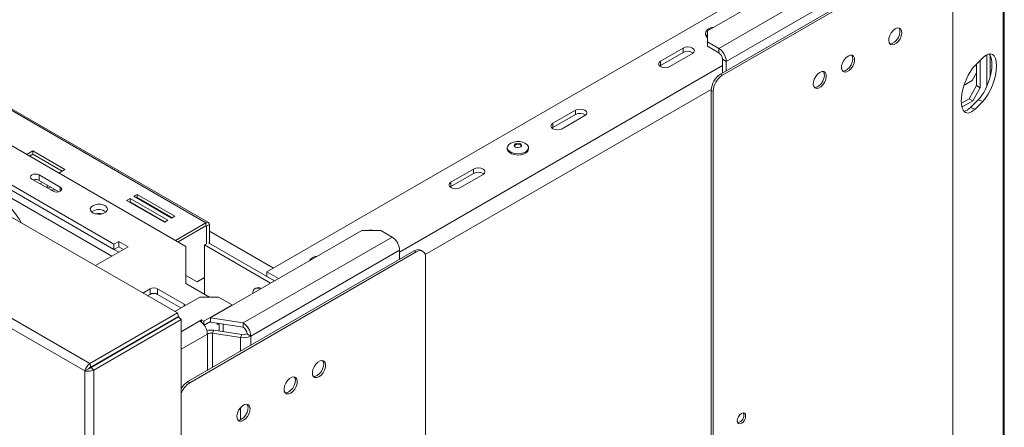
# Model space of a CAD drawing. Units: millimetres. Extents: x 112 to 5200, y 73 to 4137.
# Drawn here: x 4749 to 5183, y 818 to 998 of the extents above; entities that cross this region are included whole.
import ezdxf

# ---------------------------------------------------------------- set-up
doc = ezdxf.new("R2010")
doc.units = ezdxf.units.MM
doc.header["$LTSCALE"] = 20

msp = doc.modelspace()

# ---------------------------------------------------------------- linework, layer by layer
at = {"color": 7, "linetype": 'Continuous', "lineweight": 15}
for p, q in [((3294.1, 1748.56), (4818.13, 868.76)), ((4779.56, 846.49), (3271.83, 1716.89)), ((4777.25, 843.24), (3270.69, 1712.96)), ((5182.08, 392.79), (5182.08, 1075.01)), ((5182.52, 393.96), (5182.52, 1075.77)), ((5159.81, 361.12), (5159.81, 1062.16)), ((5118.39, 1031.54), (5051.68, 993.03)), ((5157.34, 1031.69), (5057.51, 974.06)), ((5158.17, 1031.21), (5058.34, 973.58)), ((5122.26, 1023.21), (5056.67, 985.34)), ((5060, 979.58), (5125.59, 1017.45)), ((5062.17, 1004.94), (4857.53, 886.81)), ((5050.84, 992.03), (5050.84, 991.5)), ((5051.68, 993.03), (5051.68, 988.23)), ((5040.96, 985.49), (5030.98, 979.73)), ((5040.96, 983.57), (5040.96, 985.49)), ((5051.68, 988.23), (5056.67, 985.34)), ((5051.68, 988.23), (5051.68, 986.31)), ((5051.68, 986.31), (5056.67, 983.42)), ((5056.67, 983.42), (5056.67, 985.34)), ((4790.14, 899.1), (4643.73, 983.62)), ((4790.14, 896.7), (4643.73, 981.22)), ((5030.98, 977.81), (5040.96, 983.57)), ((5035.13, 977.33), (5045.12, 983.09)), ((5169.64, 977.85), (5173, 981.21)), ((5176.24, 972.76), (5176.24, 982.35)), ((5030.63, 977.57), (5030.98, 977.81)), ((5030.98, 977.81), (5030.98, 979.73)), ((5060, 979.58), (5058.33, 980.54)), ((5058.33, 974.54), (5058.33, 980.54)), ((5060, 975.5), (5060, 979.58)), ((5170.28, 978.49), (5170.28, 968.93)), ((5171.95, 967.97), (5171.95, 980.15)), ((5057.51, 974.06), (5058.34, 973.58)), ((5168.4, 971.27), (5170.28, 974.52)), ((5168.4, 971.27), (5164.78, 969.18)), ((5166.96, 963.17), (5170.28, 968.93)), ((5171.95, 967.97), (5168.62, 962.21)), ((5170.28, 968.93), (5171.95, 967.97)), ((4733.33, 964.75), (4830.7, 908.54)), ((4831.76, 908.64), (4734.38, 964.85)), ((5054.18, 966.38), (5053.35, 966.86)), ((5053.35, 966.86), (5053.35, 337.64)), ((5054.18, 966.38), (5054.18, 337.16)), ((5166.96, 963.17), (5163.58, 961.22)), ((5163.85, 959.46), (5168.62, 962.21)), ((5168.62, 962.21), (5166.96, 963.17)), ((5170.96, 962.67), (5167.6, 959.31)), ((5169.64, 958.63), (5167.6, 959.31)), ((5173, 961.99), (5169.64, 958.63)), ((5170.96, 962.67), (5173, 961.99)), ((4993.54, 958.12), (4983.56, 952.36)), ((4983.56, 950.44), (4993.54, 956.2)), ((4987.72, 949.96), (4997.7, 955.72)), ((4993.54, 956.2), (4993.54, 958.12)), ((4724.17, 954.47), (4821.84, 898.09)), ((4983.21, 950.2), (4983.56, 950.44)), ((4983.56, 950.44), (4983.56, 952.36)), ((4754.41, 940.14), (4751.7, 938.58)), ((4754.41, 938.7), (4752.95, 937.86)), ((4768.55, 931.98), (4754.41, 940.14)), ((4754.41, 938.7), (4754.41, 940.14)), ((4767.3, 931.26), (4754.41, 938.7)), ((4963.49, 941.6), (4963.49, 941.07)), ((4972.84, 941.07), (4972.84, 941.6)), ((4766.45, 924.21), (4757.14, 929.58)), ((4757.14, 927.18), (4757.14, 929.58)), ((4765.85, 930.42), (4768.55, 931.98)), ((4948.62, 932.19), (4938.64, 926.43)), ((4938.64, 924.5), (4948.62, 930.27)), ((4942.79, 924.02), (4952.78, 929.79)), ((4948.62, 930.27), (4948.62, 932.19)), ((4753.98, 927.76), (4763.29, 922.38)), ((4765.88, 922.14), (4757.14, 927.18)), ((4757.61, 925.66), (4758.69, 926.29)), ((4938.29, 924.26), (4938.64, 924.5)), ((4938.64, 924.5), (4938.64, 926.43)), ((4800.37, 921.02), (4798.87, 920.16)), ((4798.87, 920.16), (4815.51, 910.55)), ((4817, 911.42), (4800.37, 921.02)), ((4800.37, 919.58), (4800.37, 921.02)), ((4797.21, 919.2), (4795.71, 918.33)), ((4795.71, 918.33), (4812.35, 908.73)), ((4797.21, 917.76), (4796.96, 917.61)), ((4813.84, 909.59), (4797.21, 919.2)), ((4797.21, 917.76), (4797.21, 919.2)), ((4812.6, 908.87), (4797.21, 917.76)), ((4800.37, 919.58), (4800.12, 919.44)), ((4815.76, 910.7), (4800.37, 919.58)), ((4780.78, 913.63), (4780.28, 913.27)), ((4815.51, 910.55), (4817, 911.42)), ((4812.35, 908.73), (4813.84, 909.59)), ((4817.22, 900.76), (4830.7, 908.54)), ((4818.47, 900.04), (4830.7, 907.1)), ((4830.7, 907.1), (4830.7, 908.54)), ((4830.95, 906.95), (4832.2, 907.67)), ((4830.95, 906.95), (4830.95, 899.17)), ((4832.2, 907.67), (4832.2, 899.41)), ((4899.38, 905.11), (4832.67, 866.6)), ((4907.7, 905.11), (4899.38, 905.11)), ((4912.69, 902.23), (4907.7, 905.11)), ((4792.22, 900.3), (4790.14, 899.1)), ((4790.14, 899.1), (4790.14, 896.7)), ((4796.38, 897.9), (4792.22, 900.3)), ((4792.22, 897.9), (4792.22, 900.3)), ((4830.91, 899.2), (4830.07, 898.72)), ((4830.07, 898.72), (4830.07, 877.01)), ((4859.19, 881.91), (4830.07, 898.72)), ((4860.85, 882.87), (4831.78, 899.65)), ((4912.69, 902.23), (4847.1, 864.36)), ((4782.01, 889.61), (4796.38, 897.9)), ((4792.22, 897.9), (4790.14, 896.7)), ((4794.3, 896.7), (4792.22, 897.9)), ((4821.84, 898.09), (4821.84, 881.76)), ((4922.51, 896.13), (4822.68, 838.5)), ((4923.34, 895.65), (4823.51, 838.02)), ((4850.43, 858.6), (4916.02, 896.47)), ((4916.02, 896.47), (4916.02, 892.38)), ((4923.34, 895.65), (4922.51, 896.13)), ((4926.28, 895.94), (4925.45, 896.42)), ((4927.5, 264.03), (4927.5, 893.25)), ((4826.79, 882.46), (4821.84, 885.31)), ((4857.53, 886.81), (4857.53, 884.88)), ((4862.6, 883.88), (4857.53, 886.81)), ((4821.84, 881.76), (4832.2, 875.78)), ((4826.79, 882.46), (4830.07, 884.35)), ((4828.04, 883.18), (4826.79, 882.46)), ((4830.07, 884.35), (4828.04, 883.18)), ((4860.94, 882.92), (4857.53, 884.88)), ((4806.03, 879.36), (4802.9, 877.55)), ((4806.03, 876.96), (4804.98, 876.35)), ((4806.03, 876.96), (4806.03, 879.36)), ((4821.01, 872.64), (4809.36, 879.36)), ((4809.36, 879.36), (4809.36, 876.96)), ((4819.68, 871), (4809.36, 876.96)), ((4852.69, 879.71), (4852.23, 879.45)), ((4827.96, 875.78), (4816.96, 869.43)), ((4836.28, 875.78), (4827.96, 875.78)), ((4829.7, 865.17), (4842.18, 872.38)), ((4842.18, 872.38), (4836.28, 875.78)), ((4842.18, 872.09), (4842.18, 872.38)), ((4779.56, 846.49), (4818.13, 868.76)), ((4818.13, 868.76), (4818.56, 867.15)), ((4779.99, 844.89), (4818.56, 867.15)), ((4780.05, 844.78), (4818.62, 867.05)), ((4781.23, 843.61), (4819.8, 865.87)), ((4819.8, 865.87), (4818.62, 867.05)), ((4819.8, 865.87), (4819.8, 164.83)), ((4827.96, 865.22), (4828.79, 865.7)), ((4828.79, 865.7), (4829.7, 865.17)), ((4828.79, 864.61), (4828.79, 865.7)), ((4829.7, 863.64), (4829.7, 865.17)), ((4829.91, 863.37), (4832.67, 864.96)), ((4832.67, 866.6), (4847.1, 864.36)), ((4832.67, 864.68), (4832.67, 866.6)), ((4832.67, 864.68), (4847.1, 862.44)), ((4835.6, 864.22), (4835.6, 863.68)), ((4835.6, 863.68), (4836.34, 864.11)), ((4838.2, 860.49), (4838.2, 863.82)), ((4847.1, 862.44), (4847.1, 864.36)), ((4833.56, 859.8), (4834.17, 861.12)), ((4833.56, 859.8), (4845.89, 857.9)), ((4834.17, 861.12), (4846.49, 859.21)), ((4846.49, 859.21), (4845.89, 857.9)), ((4848.77, 859.56), (4850.43, 858.6)), ((4779.56, 846.49), (4779.99, 844.89)), ((4784.15, 847.29), (4784.27, 847.22)), ((4778.92, 844.2), (4777.25, 843.24)), ((4777.25, 162.36), (4777.25, 843.24)), ((4781.23, 843.61), (4780.05, 844.78)), ((4781.23, 843.61), (4781.23, 161.39)), ((4822.68, 838.5), (4823.51, 838.02))]:
    msp.add_line(p, q, dxfattribs=at)
at = {"color": 8, "linetype": 'Continuous', "lineweight": 15}
for p, q in [((4636.58, 981.89), (4789.23, 893.77)), ((4639.57, 983.62), (4792.22, 895.5)), ((5174.86, 968.8), (5174.86, 982.61)), ((5058.33, 977.76), (4916.02, 895.6)), ((5053.36, 967.2), (4927.35, 894.45)), ((4766.45, 922.38), (4766.45, 924.21)), ((4830.7, 907.1), (4830.95, 906.95)), ((4860.44, 888.49), (4832.2, 904.79)), ((4821.01, 871.77), (4821.01, 872.64)), ((4827.96, 865.22), (4819.8, 860.5)), ((4836.48, 860.76), (4836.48, 864.09)), ((4831.29, 859.45), (4819.8, 852.82)), ((4831.29, 843.47), (4831.29, 859.45)), ((4833.56, 844.78), (4833.56, 859.8)), ((4845.89, 857.9), (4845.89, 851.89)), ((4850.43, 858.6), (4850.43, 854.52)), ((4845.89, 827.02), (4845.89, 821.68))]:
    msp.add_line(p, q, dxfattribs=at)
at = {"color": 7, "linetype": 'Continuous', "lineweight": 15, "flags": 128}
for points in [[(5051.68, 990.48), (5051.1, 991.13), (5050.84, 991.92), (5051, 992.72), (5051.55, 993.46), (5052.46, 994.07), (5053.64, 994.5), (5054.51, 994.66)], [(5134.46, 993.99), (5133.51, 993.26), (5132.67, 992.25), (5132.02, 991.06), (5131.64, 989.82), (5131.56, 988.67), (5131.79, 987.74), (5132.32, 987.11), (5133.07, 986.87), (5133.98, 987.03), (5134.94, 987.59), (5135.84, 988.47), (5136.6, 989.58), (5137.12, 990.81), (5137.36, 992.02), (5137.28, 993.08), (5136.9, 993.87), (5136.25, 994.31), (5135.4, 994.35), (5134.46, 993.99)], [(5132.03, 987.37), (5132.24, 987.35), (5133.15, 987.51), (5134.11, 988.07), (5135.01, 988.95), (5135.77, 990.06), (5136.29, 991.29), (5136.53, 992.5), (5136.45, 993.56), (5136.06, 994.35), (5136.06, 994.36)], [(5045.12, 983.09), (5045.76, 983.64), (5045.98, 984.29), (5045.76, 984.94), (5045.12, 985.49), (5044.16, 985.86), (5043.04, 985.99), (5041.91, 985.86), (5040.96, 985.49)], [(5113.66, 981.98), (5112.72, 981.25), (5111.87, 980.24), (5111.22, 979.05), (5110.84, 977.82), (5110.76, 976.67), (5110.99, 975.73), (5111.52, 975.11), (5112.28, 974.86), (5113.18, 975.03), (5114.14, 975.58), (5115.05, 976.46), (5115.8, 977.58), (5116.33, 978.81), (5116.56, 980.02), (5116.48, 981.07), (5116.1, 981.87), (5115.45, 982.3), (5114.61, 982.35), (5113.66, 981.98)], [(5111.23, 975.37), (5111.44, 975.34), (5112.35, 975.51), (5113.31, 976.06), (5114.22, 976.94), (5114.97, 978.06), (5115.5, 979.29), (5115.73, 980.5), (5115.65, 981.55), (5115.27, 982.35), (5115.26, 982.35)], [(5030.98, 979.73), (5030.34, 979.18), (5030.11, 978.53), (5030.34, 977.88), (5030.98, 977.33), (5031.93, 976.96), (5033.06, 976.83), (5034.18, 976.96), (5035.13, 977.33)], [(5101.18, 974.78), (5100.24, 974.05), (5099.39, 973.04), (5098.75, 971.85), (5098.36, 970.61), (5098.28, 969.46), (5098.52, 968.53), (5099.04, 967.9), (5099.8, 967.66), (5100.7, 967.82), (5101.66, 968.38), (5102.57, 969.26), (5103.32, 970.38), (5103.85, 971.6), (5104.08, 972.81), (5104.01, 973.87), (5103.62, 974.66), (5102.97, 975.1), (5102.13, 975.14), (5101.18, 974.78)], [(5098.75, 968.16), (5098.97, 968.14), (5099.87, 968.3), (5100.83, 968.86), (5101.74, 969.74), (5102.49, 970.86), (5103.02, 972.08), (5103.25, 973.29), (5103.17, 974.35), (5102.79, 975.14), (5102.78, 975.15)], [(4997.7, 955.72), (4998.34, 956.27), (4998.56, 956.92), (4998.34, 957.57), (4997.7, 958.12), (4996.75, 958.49), (4995.62, 958.62), (4994.49, 958.49), (4993.54, 958.12)], [(4983.56, 952.36), (4982.92, 951.81), (4982.7, 951.16), (4982.92, 950.51), (4983.56, 949.96), (4984.51, 949.59), (4985.64, 949.46), (4986.76, 949.59), (4987.72, 949.96)], [(4971.72, 939.84), (4970.66, 939.32), (4969.39, 938.99), (4968, 938.9), (4966.63, 939.05), (4965.4, 939.43), (4964.41, 939.99), (4963.76, 940.7), (4963.49, 941.5), (4963.65, 942.29), (4964.2, 943.03), (4965.11, 943.64), (4966.29, 944.07), (4967.64, 944.28), (4969.03, 944.25), (4970.35, 943.99), (4971.47, 943.51), (4972.3, 942.87), (4972.76, 942.11), (4972.82, 941.3), (4972.46, 940.53), (4971.72, 939.84)], [(4969.42, 941.99), (4968.91, 941.76), (4968.29, 941.66), (4967.66, 941.71), (4967.1, 941.89), (4966.7, 942.18), (4966.53, 942.54), (4966.6, 942.91), (4966.92, 943.23), (4967.42, 943.46), (4968.04, 943.56), (4968.68, 943.51), (4969.24, 943.33), (4969.64, 943.04), (4969.81, 942.68), (4969.73, 942.31), (4969.42, 941.99)], [(4966.57, 942.37), (4966.6, 942.42), (4966.92, 942.75), (4967.42, 942.98), (4968.04, 943.08), (4968.68, 943.03), (4969.24, 942.85), (4969.64, 942.56), (4969.76, 942.37)], [(4971.72, 939.32), (4970.66, 938.79), (4969.39, 938.47), (4968, 938.37), (4966.63, 938.52), (4965.4, 938.9), (4964.41, 939.47), (4963.76, 940.18), (4963.49, 940.97), (4963.49, 941.07)], [(4757.14, 929.58), (4756.41, 929.86), (4755.56, 929.96), (4754.7, 929.86), (4753.98, 929.58), (4753.49, 929.17), (4753.32, 928.67), (4753.49, 928.18), (4753.98, 927.76)], [(4952.78, 929.79), (4953.42, 930.34), (4953.64, 930.99), (4953.42, 931.64), (4952.78, 932.19), (4951.82, 932.56), (4950.7, 932.69), (4949.57, 932.56), (4948.62, 932.19)], [(4938.64, 926.43), (4938, 925.87), (4937.77, 925.22), (4938, 924.58), (4938.64, 924.02), (4939.59, 923.66), (4940.72, 923.53), (4941.84, 923.66), (4942.79, 924.02)], [(4749.22, 908.54), (4748.44, 909.88), (4746.77, 912.37), (4744.92, 914.66), (4742.93, 916.7), (4740.86, 918.44), (4738.73, 919.85), (4736.61, 920.89), (4734.53, 921.55), (4732.55, 921.8), (4730.7, 921.65), (4729.02, 921.09), (4728.24, 920.65)], [(4763.29, 922.38), (4764.02, 922.1), (4764.87, 922), (4765.73, 922.1), (4766.45, 922.38), (4766.94, 922.8), (4767.11, 923.29), (4766.94, 923.79), (4766.45, 924.21)], [(4780.78, 916.03), (4780.05, 915.44), (4779.69, 914.74), (4779.75, 914.02), (4780.2, 913.34), (4781.02, 912.78), (4782.1, 912.41), (4783.33, 912.26), (4784.58, 912.35), (4785.71, 912.67), (4786.6, 913.19), (4787.15, 913.84), (4787.31, 914.56), (4787.05, 915.27), (4786.41, 915.9), (4785.45, 916.37), (4784.27, 916.63), (4783.02, 916.66), (4781.81, 916.45), (4780.78, 916.03)], [(4851.27, 877.33), (4851.28, 877.58), (4851.49, 878.56), (4851.98, 879.27), (4852.71, 879.63), (4853.59, 879.61), (4854.55, 879.23)], [(4880.5, 840.65), (4881.44, 841.38), (4882.29, 842.4), (4882.94, 843.59), (4883.32, 844.82), (4883.4, 845.97), (4883.16, 846.91), (4882.64, 847.53), (4881.88, 847.77), (4880.98, 847.61), (4880.02, 847.06), (4879.11, 846.17), (4878.36, 845.06), (4877.83, 843.83), (4877.6, 842.62), (4877.68, 841.56), (4878.06, 840.77), (4878.71, 840.33), (4879.55, 840.29), (4880.5, 840.65)], [(4879.67, 841.14), (4880.61, 841.86), (4881.45, 842.88), (4882.1, 844.07), (4882.49, 845.3), (4882.57, 846.45), (4882.33, 847.39), (4882.07, 847.79)], [(4779.4, 844.38), (4779.5, 844.5), (4779.58, 844.64)], [(4868.02, 833.45), (4868.97, 834.18), (4869.81, 835.19), (4870.46, 836.38), (4870.84, 837.62), (4870.92, 838.77), (4870.69, 839.7), (4870.16, 840.33), (4869.41, 840.57), (4868.5, 840.41), (4867.54, 839.85), (4866.63, 838.97), (4865.88, 837.85), (4865.35, 836.62), (4865.12, 835.42), (4865.2, 834.36), (4865.58, 833.57), (4866.23, 833.13), (4867.07, 833.09), (4868.02, 833.45)], [(4867.19, 833.93), (4868.13, 834.66), (4868.98, 835.67), (4869.63, 836.86), (4870.01, 838.1), (4870.09, 839.25), (4869.85, 840.18), (4869.62, 840.55)], [(4878.07, 840.76), (4878.72, 840.77), (4879.67, 841.14)], [(4865.59, 833.56), (4866.24, 833.57), (4867.19, 833.93)], [(4847.22, 821.45), (4848.17, 822.17), (4849.01, 823.19), (4849.66, 824.38), (4850.05, 825.61), (4850.12, 826.76), (4849.89, 827.7), (4849.36, 828.32), (4848.61, 828.56), (4847.7, 828.4), (4846.74, 827.85), (4845.84, 826.96), (4845.08, 825.85), (4844.56, 824.62), (4844.32, 823.41), (4844.4, 822.35), (4844.78, 821.56), (4845.43, 821.12), (4846.28, 821.08), (4847.22, 821.45)], [(4846.39, 821.93), (4847.34, 822.65), (4848.18, 823.67), (4848.83, 824.86), (4849.21, 826.09), (4849.29, 827.24), (4849.06, 828.18), (4848.82, 828.54)], [(5066.66, 824.44), (5065.94, 823.86), (5065.34, 823.04), (5064.93, 822.11), (5064.79, 821.2), (5064.93, 820.45), (5065.34, 819.99), (5065.94, 819.87), (5066.66, 820.12), (5067.38, 820.7), (5067.98, 821.52), (5068.39, 822.45), (5068.53, 823.36), (5068.39, 824.11), (5067.98, 824.57), (5067.38, 824.69), (5066.66, 824.44)], [(4844.79, 821.56), (4845.45, 821.56), (4846.39, 821.93)]]:
    msp.add_lwpolyline(points, dxfattribs=at)
at = {"color": 7, "linetype": 'Continuous', "lineweight": 15}
for centre, radius, start, end in [((5052.8, 991.57), 1.96, 181.9621, 235.1411), ((5052.77, 979.25), 7.23, 2.6055, 57.3945), ((5043.02, 979.89), 4.22, 54.623, 119.2787), ((5054.72, 980.38), 3.62, 2.6055, 57.3945), ((5062.38, 966.45), 9.04, 122.6055, 177.3945), ((5063.21, 965.97), 9.04, 122.6055, 177.3945), ((4995.6, 952.52), 4.22, 54.6231, 119.2787), ((4970.72, 941.19), 2.13, 297.9655, 356.7213), ((4950.68, 926.59), 4.22, 54.6231, 119.2787), ((4755.54, 924.04), 3.53, 63.0613, 106.2876), ((4761.64, 924.35), 0.935, 137.1102, 219.3776), ((4762.81, 921.55), 2.73, 101.6983, 129.5113), ((4763.16, 926.99), 4.07, 255.4095, 285.7613), ((4783.46, 908.89), 5.44, 53.5525, 119.4784), ((4783.49, 904.79), 7.77, 79.3694, 100.6306), ((4831.28, 907.82), 0.925, 350.786, 129.2033), ((4830.8, 906.98), 0.154, 350.786, 129.2033), ((4903.28, 900.5), 4.81, 73.2085, 106.7915), ((4908.8, 896.14), 7.23, 2.6055, 57.3945), ((4924.23, 893.72), 2.96, 65.6929, 125.6176), ((4924.96, 893.66), 2.57, 350.786, 129.2033), ((4879.87, 889.61), 4.2, 90.7265, 149.2681), ((4807.7, 876.15), 3.62, 62.6097, 117.3903), ((4807.7, 873.75), 3.62, 62.6097, 117.3903), ((4853.67, 877.65), 2.28, 53.9483, 115.2476), ((4820.33, 871.35), 1.46, 30.9833, 62.3826), ((4824.06, 859.12), 7.23, 2.6055, 57.3945), ((4843.21, 858.27), 7.23, 2.6055, 57.3945), ((4832.95, 853.34), 7.87, 81.1051, 103.9206), ((4832.95, 856.24), 3.61, 80.2289, 117.3572), ((4847.11, 862.77), 3.61, 260.2289, 297.3572), ((4845.16, 859.4), 3.62, 2.6055, 57.3945), ((4847.11, 865.02), 7.22, 260.2289, 297.3572), ((4827.15, 831.32), 8.46, 121.9306, 150.4894), ((4828.42, 830.38), 9.08, 122.6904, 161.7473), ((5064.35, 823.62), 3.33, 281.077, 18.9284)]:
    msp.add_arc(centre, radius, start, end, dxfattribs=at)
for centre, start_param, end_param in [((5170.96, 972.28), 3.85017, 6.06924), ((5173, 971.6), 3.85017, 6.991762), ((5169.64, 968.24), 0.708577, 3.85017), ((5167.6, 968.92), 3.369334, 3.85017)]:
    msp.add_ellipse(centre, major_axis=(3.96, 11.26), ratio=0.410779, start_param=start_param, end_param=end_param, dxfattribs=at)
for points, knots in [([(4777.25, 843.24), (4777.35, 843.53), (4777.53, 844.09), (4778.09, 845.02), (4778.78, 845.86), (4779.31, 846.29), (4779.56, 846.49)], [0, 0, 0, 0, 0.267828, 0.523621, 0.767595, 1, 1, 1, 1]), ([(4781.23, 843.61), (4780.86, 843.47), (4780.15, 843.2), (4778.99, 843.05), (4777.99, 843.07), (4777.48, 843.18), (4777.25, 843.24)], [0, 0, 0, 0, 0.275391, 0.531821, 0.791749, 1, 1, 1, 1]), ([(4778.92, 844.2), (4778.99, 844.25), (4779.13, 844.36), (4779.4, 844.56), (4779.69, 844.74), (4779.9, 844.84), (4779.99, 844.89)], [0, 0, 0, 0, 0.285518, 0.546412, 0.783993, 1, 1, 1, 1]), ([(4780.05, 844.78), (4779.95, 844.71), (4779.74, 844.57), (4779.4, 844.4), (4779.11, 844.28), (4778.98, 844.22), (4778.92, 844.2)], [0, 0, 0, 0, 0.2560709, 0.5111679, 0.7972626, 1, 1, 1, 1])]:
    msp.add_open_spline(points, degree=3, knots=knots, dxfattribs=at)

doc.saveas('drawing.dxf')
